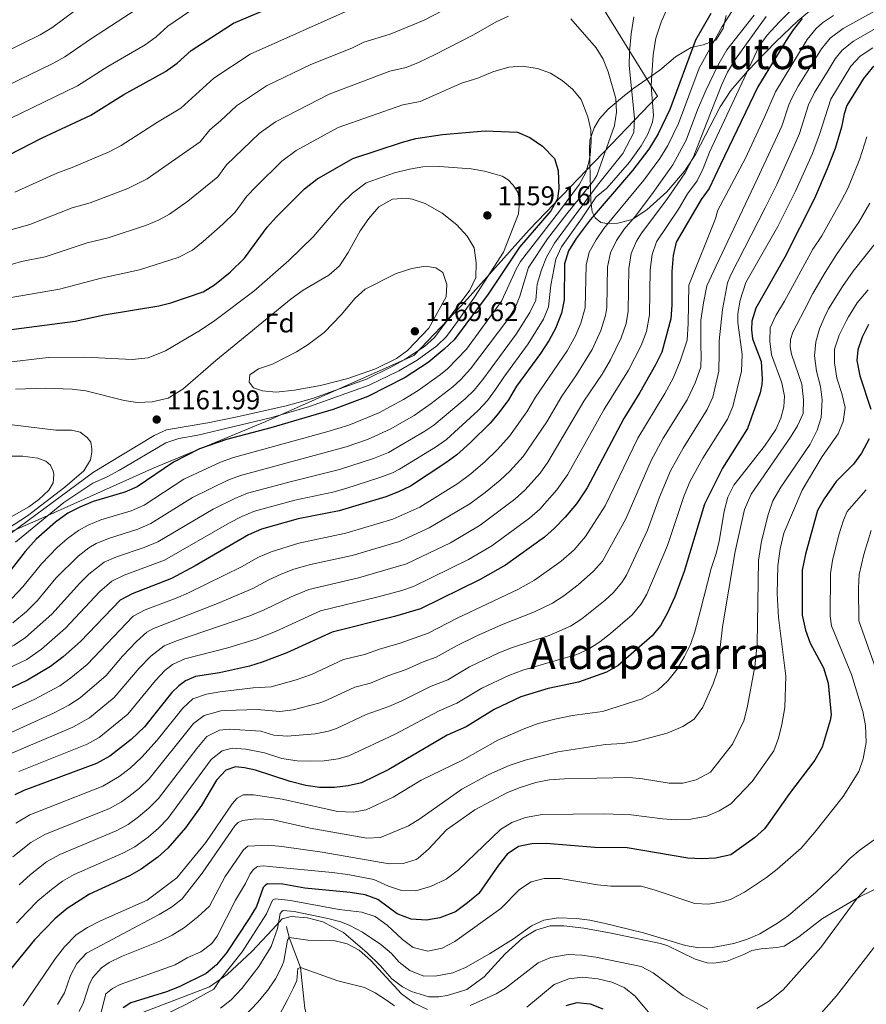
# Model space of a CAD drawing. Units: metres. Extents: x 655052 to 661996, y 739639 to 744422.
# Drawn here: x 658694 to 659007, y 740143 to 740507 of the extents above; entities that cross this region are included whole.
import ezdxf
from ezdxf.enums import TextEntityAlignment as Align

# ---------------------------------------------------------------- set-up
doc = ezdxf.new("R2010")
doc.units = ezdxf.units.M
doc.header["$MEASUREMENT"] = 0
doc.linetypes.add('DGN Style 3', pattern=[121.247826, 86.60559, -34.642236])
for name, color, linetype, lineweight in [('Divisiones administrativas específicas', 7, 'Continuous', 5), ('Elementos auxiliares', 7, 'Continuous', 5), ('Entidades rústicas y varios', 7, 'Continuous', 5), ('Hidrografía', 7, 'Continuous', 5), ('Relieve y altimetría', 7, 'Continuous', 5), ('Textos de rotulación', 7, 'Continuous', 5), ('Viales y ferrocarril', 7, 'Continuous', 5)]:
    doc.layers.add(name, color=color, linetype=linetype, lineweight=lineweight)
doc.styles.add('Style-Arial', font='txt')
doc.styles.add('Style-Times New Roman', font='txt')

# ---------------------------------------------------------------- blocks, each defined once
blk = doc.blocks.new('5PATER_875')
at = {"layer": 'Relieve y altimetría', "linetype": 'Continuous', "lineweight": 5}
h = blk.add_hatch(color=250, dxfattribs=at)
edge = h.paths.add_edge_path()
edge.add_ellipse((0, 0), major_axis=(-1.1, -1.11), ratio=0.999422, start_angle=0, end_angle=360)
blk = doc.blocks.new('5PATER_876')
at = {"layer": 'Relieve y altimetría', "linetype": 'Continuous', "lineweight": 5}
h = blk.add_hatch(color=250, dxfattribs=at)
edge = h.paths.add_edge_path()
edge.add_ellipse((0, 0), major_axis=(-1.1, -1.11), ratio=0.999422, start_angle=0, end_angle=360)
blk = doc.blocks.new('5PATER_877')
at = {"layer": 'Relieve y altimetría', "linetype": 'Continuous', "lineweight": 5}
h = blk.add_hatch(color=250, dxfattribs=at)
edge = h.paths.add_edge_path()
edge.add_ellipse((0, 0), major_axis=(-1.1, -1.11), ratio=0.999422, start_angle=0, end_angle=360)

msp = doc.modelspace()

# ---------------------------------------------------------------- linework, layer by layer
at = {"layer": 'Divisiones administrativas específicas', "color": 250, "linetype": 'Continuous', "lineweight": 5}
msp.add_polyline3d([(658906.327, 740516.679, 1138.558), (658929.64, 740478.761, 1128.383), (658912.512, 740460.945, 1138.488), (658882.286, 740429.416, 1150.918), (658857.366, 740401.493, 1158.661), (658839.735, 740383.037, 1158.997), (658785.185, 740358.664, 1153.803), (658743.281, 740341.265, 1151.632), (658702.274, 740322.858, 1156.32), (658656.833, 740303.013, 1179.777)], dxfattribs=at)
at = {"layer": 'Elementos auxiliares', "color": 250, "linetype": 'Continuous', "lineweight": 5}
msp.add_3dface([(655155.95, 739638.7), (655051.66, 744265.47), (661862.45, 744422.28), (661971.41, 739795.5)], dxfattribs=at)
at = {"layer": 'Entidades rústicas y varios', "color": 92, "linetype": 'DGN Style 3', "lineweight": 5}
msp.add_polyline3d([(658954.945, 740508.577, 1133.148), (658953.912, 740503.689, 1133.452), (658951.125, 740499.386, 1134.072), (658946.491, 740497.657, 1135.571), (658942.101, 740496.74, 1137.095), (658939.925, 740495.453, 1137.507), (658936.273, 740493.293, 1138.2), (658930.459, 740488.304, 1141.201), (658920.959, 740481.741, 1144.674), (658917.427, 740478.992, 1146.856), (658911.47, 740473.943, 1151.306), (658908.305, 740470.352, 1152.659), (658906.29, 740467.11, 1152.57), (658904.719, 740462.452, 1151.259), (658904.514, 740459.074, 1150.359), (658904.956, 740444.333, 1147.355), (658904.999, 740439.957, 1146.096), (658905.524, 740436.097, 1142.862), (658906.598, 740433.803, 1139.148), (658908.776, 740432.122, 1135.048), (658910.936, 740431.685, 1132.516), (658914.981, 740431.889, 1129.551), (658920.292, 740433.211, 1126.866), (658925.776, 740436.754, 1125.937), (658933.149, 740443.398, 1124.858), (658939.634, 740451.116, 1123.77), (658940.54, 740452.471, 1123.582), (658943.696, 740457.186, 1122.929), (658952.752, 740474.86, 1120.572), (658956.744, 740480.837, 1119.726), (658962.846, 740487.987, 1118.779), (658973.131, 740498.659, 1116.433), (658981.476, 740506.568, 1114.897), (658987.914, 740511.967, 1114.041)], dxfattribs=at)
at = {"layer": 'Entidades rústicas y varios', "color": 250, "linetype": 'Continuous', "lineweight": 5}
msp.add_polyline3d([(658954.945, 740508.577, 1133.148), (658953.912, 740503.689, 1133.452), (658951.125, 740499.386, 1134.072), (658946.491, 740497.657, 1135.571), (658942.101, 740496.74, 1137.095), (658939.925, 740495.453, 1137.507), (658936.273, 740493.293, 1138.2), (658930.459, 740488.304, 1141.201), (658920.959, 740481.741, 1144.674), (658917.427, 740478.992, 1146.856), (658911.47, 740473.943, 1151.306), (658908.305, 740470.352, 1152.659), (658906.29, 740467.11, 1152.57), (658904.719, 740462.452, 1151.259), (658904.514, 740459.074, 1150.359), (658904.956, 740444.333, 1147.355), (658904.999, 740439.957, 1146.096), (658905.524, 740436.097, 1142.862), (658906.598, 740433.803, 1139.148), (658908.776, 740432.122, 1135.048), (658910.936, 740431.685, 1132.516), (658914.981, 740431.889, 1129.551), (658920.292, 740433.211, 1126.866), (658925.776, 740436.754, 1125.937), (658933.149, 740443.398, 1124.858), (658939.634, 740451.116, 1123.77), (658940.54, 740452.471, 1123.582), (658943.696, 740457.186, 1122.929), (658952.752, 740474.86, 1120.572), (658956.744, 740480.837, 1119.726), (658962.846, 740487.987, 1118.779), (658973.131, 740498.659, 1116.433), (658981.476, 740506.568, 1114.897), (658987.914, 740511.967, 1114.041)], dxfattribs=at)
at = {"layer": 'Hidrografía', "color": 142, "linetype": 'DGN Style 3', "lineweight": 15}
msp.add_polyline3d([(658792.809, 740172.172, 1036.849), (658793.79, 740168.078, 1035), (658797.927, 740157.017, 1030), (658799.576, 740141.897, 1025), (658802.557, 740130.335, 1020), (658808.138, 740118.985, 1015), (658813.084, 740109.376, 1010), (658817.407, 740100.069, 1005), (658823.65, 740088.193, 1000), (658838.232, 740062.092, 990.443), (658843.27, 740051.931, 987.974), (658846.397, 740044.243, 985.94), (658848.076, 740032.775, 981.293)], dxfattribs=at)
at = {"layer": 'Relieve y altimetría', "color": 30, "linetype": 'Continuous', "lineweight": 5, "flags": 128}
for points, elevation in [([(658666.998, 740422.605), (658698.106, 740431.417), (658713.65, 740437.466), (658720.31, 740439.394), (658734.275, 740444.664), (658741.377, 740448.274), (658760.972, 740461.903), (658764.467, 740466.322), (658768.451, 740469.616), (658774.328, 740475.19), (658785.351, 740482.602), (658801.741, 740490.403), (658816.84, 740496.461), (658821.34, 740498.64), (658831.071, 740501.688), (658843.58, 740506.841), (658876.08, 740523.777)], 1135), ([(658674.267, 740462.517), (658715.722, 740482.564), (658726.815, 740489.679), (658740.653, 740497.714), (658744.678, 740500.679), (658749.019, 740504.586), (658765.602, 740516.084)], 1120), ([(658694.125, 740187.586), (658698.276, 740191.362), (658704.253, 740195.985), (658709.089, 740198.742), (658729.956, 740207.468), (658734.328, 740209.859), (658738.163, 740212.644), (658742.041, 740215.858), (658745.587, 740219.372), (658759.634, 740237.863), (658763.439, 740242.35), (658768.007, 740244.63), (658771.614, 740244.975), (658783.305, 740244.307), (658788.054, 740242.744), (658793.065, 740242.435), (658803.404, 740243.347), (658808.311, 740244.324), (658811.217, 740245.233), (658822.128, 740250.399), (658830.537, 740253.368), (658835.113, 740255.381), (658846.192, 740260.867), (658852.287, 740263.283), (658860.329, 740268.062), (658871.175, 740273.209), (658875.808, 740275.08), (658889.698, 740279.663), (658897.531, 740283.057), (658901.737, 740285.769), (658910.376, 740292.652), (658913.245, 740295.35), (658916.519, 740299.172), (658918.176, 740301.935), (658926.021, 740318.48), (658930.44, 740330.673), (658934.498, 740340.413), (658939.065, 740348.768), (658948.013, 740363.082), (658950.05, 740367.638), (658952.245, 740377.246), (658952.389, 740383.929), (658952.451, 740388.35), (658953.694, 740399.958), (658955.51, 740409.855), (658956.559, 740412.526), (658969.365, 740437.55), (658973.702, 740446.176), (658980.109, 740460.363), (658982.035, 740464.977), (658985.375, 740475.564), (658987.583, 740480.051), (658992.577, 740488.236), (658995.226, 740492.478), (658997.822, 740495.677), (659001.954, 740499.028), (659033.276, 740517.3)], 1085), ([(658693.992, 740229.331), (658719.257, 740239.488), (658723.606, 740241.914), (658734.181, 740250.599), (658744.441, 740263.038), (658747.856, 740266.669), (658750.666, 740268.875), (658755.233, 740270.934), (658771.13, 740275.049), (658781.568, 740278.219), (658788.687, 740281.113), (658805.318, 740288.713), (658826.589, 740293.926), (658835.276, 740296.22), (658839.617, 740297.731), (658859.915, 740307.717), (658868.552, 740312.758), (658882.477, 740322.896), (658886.208, 740326.221), (658892.49, 740333.336), (658896.498, 740338.945), (658909.863, 740362.957), (658919.002, 740377.535), (658923.67, 740386.729), (658925.552, 740391.89), (658926.71, 740397.95), (658926.995, 740414.593), (658927.72, 740420.245), (658929.318, 740425.004), (658937.348, 740436.999), (658940.715, 740442.723), (658944.297, 740447.532), (658946.54, 740452), (658948.872, 740458.032), (658967.21, 740497.191), (658970.122, 740501.271), (658974.505, 740506.061), (658982.247, 740514.003)], 1105), ([(659082.659, 740512.557), (659074.683, 740506.533), (659068.282, 740501.199), (659055.852, 740493.006), (659046.36, 740485.274), (659037.788, 740479.291), (659034.263, 740475.737), (659032.42, 740473.084), (659029.415, 740467.57), (659027.402, 740462.999), (659021.987, 740445.998), (659016.206, 740433.696), (659010.915, 740425.574), (659001.841, 740414.154), (658997.849, 740408.527), (658992.773, 740400.268), (658991.393, 740397.366), (658989.481, 740392.824), (658988.116, 740388.015), (658987.602, 740382.892), (658988.274, 740377.263), (658989.781, 740371.547), (658990.397, 740366.579)], 1060), ([(658679.944, 740490.67), (658701.904, 740501.383), (658706.198, 740503.942), (658714.85, 740510.393)], 1110), ([(658685.224, 740480.476), (658706.607, 740490.799), (658710.972, 740493.235), (658720.833, 740500.036), (658737.332, 740510.706)], 1115), ([(658692.523, 740443.351), (658708.048, 740450.35), (658713.639, 740452.38), (658727.406, 740458.213), (658731.83, 740460.545), (658745.197, 740469.194), (658753.83, 740474.266), (658765.96, 740485.422), (658779.358, 740494.21), (658816.82, 740511.015)], 1130), ([(658933.162, 740511.021), (658931.17, 740506.439), (658929.072, 740500.171), (658928.014, 740493.989), (658927.309, 740482.71), (658928.174, 740471.574), (658927.79, 740469.205), (658926.094, 740464.763), (658923.567, 740460.447), (658919.326, 740454.401), (658910.905, 740444.739), (658907.039, 740441.532), (658901.582, 740433.432), (658894.204, 740423.076), (658892.173, 740418.505), (658890.288, 740408.956), (658889.482, 740401.01), (658887.558, 740396.397), (658881.983, 740387.31), (658873, 740375.05), (658869.946, 740370.378), (658866.926, 740366.373), (658863.528, 740362.706), (658851.806, 740352.022), (658847.754, 740349.103), (658834.478, 740341.064), (658831.826, 740339.685), (658827.155, 740337.899), (658814.679, 740333.923), (658809.877, 740332.53), (658795.813, 740329.568), (658780.912, 740325.501), (658776.301, 740323.565)], 1130), ([(658994.64, 740508.572), (658990.502, 740505.779), (658988.207, 740503.77), (658984.85, 740499.683), (658973.162, 740480.409), (658969.171, 740471.028), (658962.072, 740455.826), (658951.797, 740436.463), (658951.163, 740433.823), (658941.175, 740408.948), (658940.979, 740394.847), (658940.58, 740388.683), (658938.073, 740380.863), (658935.446, 740374.591), (658932.377, 740368.92), (658922.454, 740352.488), (658910.31, 740327.503), (658903.094, 740316.154), (658898.857, 740311.258), (658894.127, 740307.085), (658884.239, 740300.031), (658878.17, 740296.59), (658855.701, 740286.005), (658845.061, 740280.528), (658834.756, 740276.796), (658827.124, 740274.603), (658821.518, 740272.624), (658813.756, 740270.69), (658801.995, 740265.245), (658796.36, 740263.228), (658787.07, 740260.632)], 1095), ([(659012.132, 740511.517), (658998.183, 740503.722), (658993.358, 740500.121), (658990.161, 740496.274), (658981.611, 740482.402), (658979.246, 740477.996), (658978.129, 740475.534), (658975.478, 740467.727), (658966.454, 740448.061), (658951.327, 740416.045), (658947.883, 740408.77), (658946.625, 740402.393), (658945.586, 740396.018), (658945.624, 740391.848), (658945.673, 740386.581), (658945.708, 740382.849), (658945.688, 740378.687), (658943.512, 740372.939), (658940.559, 740366.629), (658931.773, 740352.44), (658927.322, 740344.234), (658917.997, 740322.651), (658909.375, 740307.07), (658906.051, 740303.304), (658900.328, 740298.276), (658895.079, 740294.27), (658890.885, 740291.544), (658884.307, 740288.313), (658872.089, 740283.523), (658862.966, 740279.429), (658855.774, 740275.927), (658847.963, 740271.595)], 1090), ([(658957.117, 740509.998), (658953.468, 740504.413), (658944.967, 740489.04), (658937.439, 740468.64), (658933.467, 740460.564), (658930.558, 740455.767), (658924.631, 740447.715), (658909.793, 740429.824), (658906.965, 740425.745), (658904.467, 740421.144), (658903.283, 740416.289), (658902.932, 740400.622), (658901.354, 740394.897), (658899.419, 740390.294), (658896.352, 740384.764), (658884.684, 740367.657), (658881.454, 740362.152), (658875.045, 740353.254), (658870.503, 740348.188), (658866.131, 740343.904), (658860.831, 740339.34)], 1120), ([(658965.285, 740508.644), (658955.226, 740495.803), (658951.886, 740490.118), (658947.486, 740480.845), (658944.392, 740473.738), (658940.249, 740462.468), (658935.367, 740453.36), (658927.464, 740442.263), (658921.37, 740434.337), (658917.296, 740429.589), (658914.466, 740425.484), (658912.266, 740420.945), (658911.187, 740415.724), (658910.951, 740400.763), (658910.526, 740397.705), (658908.787, 740392.177), (658905.552, 740385.247), (658899.802, 740375.846), (658894.357, 740367.98), (658888.764, 740358.475), (658880.102, 740345.694), (658875.21, 740340.335)], 1115), ([(658688.372, 740415.766), (658695.03, 740417.699), (658703.69, 740419.483), (658719.252, 740424.582), (658726.981, 740426.408), (658741.144, 740431.115), (658745.758, 740433.034), (658749.67, 740435.217), (658756.333, 740440.008), (658767.398, 740448.94), (658770.613, 740453.359), (658782.696, 740464.958), (658788.742, 740469.275), (658808.491, 740479.526), (658830.961, 740487.959), (658836.89, 740489.347), (658841.533, 740491.206), (658847.605, 740494.182), (658861.711, 740501.339), (658870.189, 740506.169), (658874.708, 740508.283)], 1140), ([(658897.712, 740507.25), (658907.011, 740496.626), (658909.657, 740492.398), (658911.485, 740487.682), (658914.223, 740477.893), (658914.487, 740472.858), (658913.789, 740467.905), (658907.255, 740449.431), (658906.045, 740447.463), (658896.152, 740435.316), (658889.063, 740426.045), (658882.058, 740415.522), (658878.839, 740404.951), (658877.1, 740400.583), (658874.442, 740396.342), (658860.64, 740378.052), (658857.108, 740374.142), (658854.162, 740371.48), (658846.197, 740365.262), (658839.893, 740360.875), (658830.993, 740355.846), (658822.651, 740352.015), (658814.746, 740349.27), (658775.75, 740338.725), (658771.078, 740336.941), (658758.145, 740330.552), (658742.734, 740320.938), (658737.911, 740318.926), (658727.149, 740315.452), (658722.541, 740313.516), (658719.837, 740311.927), (658715.86, 740308.853), (658707.701, 740300.736), (658700.858, 740292.559), (658696.827, 740288.465), (658691.811, 740284.269)], 1140), ([(658920.869, 740508.048), (658919.909, 740501.763), (658919.296, 740495.08), (658919.236, 740490.079), (658921.125, 740470.629), (658920.88, 740465.279), (658916.856, 740457.622), (658907.529, 740445.903), (658898.867, 740434.374), (658891.596, 740424.507), (658888.729, 740419.287), (658886.876, 740414.62), (658885.313, 740409.338), (658884.709, 740403.378), (658882.563, 740398.862), (658877.524, 740390.892), (658865.21, 740374.118), (658862.05, 740370.227), (658858.739, 740366.994), (658847.136, 740357.324), (658843.8, 740355.028), (658830.461, 740347.189), (658824.906, 740344.958), (658812.329, 740340.838), (658794.582, 740336.502), (658778.331, 740332.113), (658773.69, 740330.252), (658765.73, 740326.236), (658745.261, 740314.16), (658740.314, 740312.156), (658730.026, 740308.648), (658725.449, 740306.631), (658719.823, 740302.303)], 1135), ([(658969.714, 740508.126), (658958.074, 740491.935), (658955.511, 740487.621), (658953.353, 740483.106), (658947.57, 740468.369), (658942.93, 740456.365), (658939.832, 740450.446), (658933.109, 740440.571), (658923.81, 740428.129), (658921.959, 740425.226), (658919.993, 740420.595), (658919.091, 740415.158), (658918.831, 740399.356), (658918.054, 740394.796), (658916.226, 740389.455), (658912.28, 740381.389), (658909.179, 740376.114), (658902.535, 740366.13), (658889.249, 740343.556), (658886.327, 740339.507), (658880.708, 740333.278), (658877.028, 740329.899), (658864.196, 740320.325), (658853.249, 740313.869), (658837.06, 740306.007)], 1110), ([(658693.147, 740173.367), (658696.95, 740177.407), (658701.019, 740181.573), (658706.037, 740185.87), (658710.086, 740188.846), (658714.424, 740191.318), (658732.397, 740199.188), (658736.771, 740201.582), (658741.705, 740205.179), (658745.524, 740208.475), (658749.024, 740212.042), (658765.003, 740233.874), (658769.073, 740237.074), (658772.785, 740238.017), (658777.767, 740237.633), (658784.715, 740236.329), (658791.071, 740234.242), (658796.73, 740233.359), (658801.727, 740233.168), (658806.73, 740233.389), (658811.896, 740234.047), (658815.828, 740235.227), (658832.674, 740243.003), (658849.132, 740251.819), (658855.658, 740254.559), (658864.885, 740260.197), (658874.864, 740264.834), (658880.015, 740266.802), (658899.837, 740272.561), (658904.177, 740274.57), (658908.383, 740277.288), (658912.336, 740280.346), (658920.269, 740287.223), (658923.667, 740291.263), (658925.717, 740294.825), (658933.354, 740312.894), (658939.484, 740331.254), (658941.659, 740336.591), (658946.356, 740345.096), (658955.466, 740359.535), (658957.484, 740364.114), (658960.629, 740377.152), (658960.88, 740383.322), (658959.331, 740395.233), (658959.3, 740398.523), (658960.099, 740403.449), (658962.194, 740409.961), (658974.089, 740430.604), (658980.59, 740443.61), (658986.783, 740457.564), (658989.406, 740464.637), (658993.554, 740477.7), (659001.018, 740489.787), (659004.43, 740493.46), (659009.061, 740496.581)], 1080), ([(658679.632, 740402.413), (658709.086, 740407.504), (658724.433, 740411.597), (658738.504, 740414.628), (658752.755, 740419.137), (658758.106, 740421.924), (658762.058, 740425.047), (658769.281, 740431.526), (658773.823, 740435.976), (658778.11, 740441.869), (658781.633, 740445.415), (658791.064, 740454.726), (658796.325, 740458.674), (658811.843, 740467.216), (658835.702, 740475.538), (658842.066, 740476.752), (658847.423, 740479.169), (658857.346, 740483.501), (658863.39, 740485.423), (658868.916, 740487.75), (658874.757, 740489.463), (658879.748, 740489.869), (658885.336, 740489.003), (658890.136, 740487.213), (658894.446, 740484.528), (658898.297, 740481.307), (658901.537, 740477.495), (658903.97, 740471.091), (658905.055, 740466.271), (658905.208, 740461.954), (658904.805, 740456.978), (658904.372, 740454.335), (658903.182, 740450.619), (658900.83, 740446.194), (658893.437, 740436.258), (658879.116, 740417.673), (658877.618, 740415.078), (658872.12, 740403.114), (658859.183, 740385.379), (658852.162, 740378.086), (658849.585, 740375.965), (658841.369, 740370.047), (658835.987, 740366.722), (658826.828, 740361.815), (658815.724, 740357.311), (658807.604, 740354.759), (658773.169, 740345.337), (658768.442, 740343.623), (658754.936, 740337.288), (658740.208, 740327.716), (658735.509, 740325.697), (658724.272, 740322.256), (658719.64, 740320.381), (658715.988, 740318.346), (658711.932, 740315.368), (658708.185, 740312.078), (658702.373, 740306.119), (658695.554, 740297.636), (658691.398, 740293.302)], 1145), ([(659006.865, 740463.729), (659004.31, 740455.566), (658999.815, 740444.671), (658997.599, 740440.192), (658990.275, 740427.194), (658987.009, 740422.254), (658976.466, 740403.088), (658973.328, 740397.713), (658971.242, 740393.17), (658971.051, 740388.234), (658971.728, 740383.28), (658975.51, 740372.957), (658976.482, 740367.928), (658976.312, 740364.02), (658975.117, 740359.897), (658973.305, 740355.665), (658969.147, 740349.561), (658957.766, 740335.166), (658955.646, 740330.637), (658954.257, 740325.471), (658952.406, 740314.35), (658951.235, 740309.489), (658949.504, 740304.362), (658945.393, 740288.42), (658943.423, 740280.994), (658941.826, 740276.329), (658939.659, 740271.814), (658936.958, 740267.22)], 1070), ([(658688.225, 740380.274), (658704.903, 740382.276), (658718.329, 740382.375), (658735.82, 740381.552), (658741.777, 740382.136), (658748.122, 740384.678), (658761.07, 740392.299), (658766.294, 740395.893), (658780.699, 740406.749), (658793.593, 740418.013), (658802.641, 740426.86), (658812.988, 740438.909), (658817.157, 740442.968), (658822.151, 740446.729), (658832.596, 740450.45), (658838.132, 740451.852), (658843.075, 740452.599), (658849.227, 740452.804), (658860.857, 740451.912), (658865.771, 740451.066), (658870.602, 740449.736), (658872.303, 740449.167), (658874.58, 740447.857), (658876.454, 740445.926), (658878.13, 740443.272), (658878.787, 740439.886), (658878.327, 740435.253), (658872.781, 740421.138), (658862.132, 740404.524), (658855.862, 740395.504), (658851.814, 740390.007), (658848.197, 740386.559), (658841.017, 740381.242), (658834.173, 740377.358), (658823.336, 740371.986), (658801.32, 740364.119), (658786.891, 740360.017), (658760.107, 740353.558), (658753.026, 740352.344), (658748.277, 740350.768), (658731.157, 740340.674), (658726.56, 740338.152), (658721.343, 740335.829), (658710.629, 740328.711), (658692.74, 740314.031)], 1155), ([(658692.762, 740370.559), (658703.761, 740370.893), (658713.749, 740370.517), (658718.727, 740369.916), (658732.914, 740366.402), (658737.863, 740365.672), (658743.26, 740365.876), (658749.064, 740367.275), (658754.479, 740370.561), (658766.712, 740381.116), (658794.479, 740403.937), (658798.965, 740407.177), (658808.381, 740412.715), (658812.375, 740416.089), (658815.585, 740421.067), (658819.994, 740429.017), (658823.129, 740433.579), (658826.781, 740437.837), (658831.889, 740440.674), (658836.911, 740441.04), (658839.19, 740440.656), (658843.949, 740439.148), (658850.252, 740435.542), (658855.65, 740431.184), (658859.401, 740427.012), (658861.958, 740422.718), (658862.792, 740417.251), (658862.645, 740411.772), (658860.458, 740407.075), (658847.397, 740389.647), (658843.737, 740386.268), (658836.234, 740381.443), (658831.279, 740378.661), (658822.279, 740374.282), (658802.314, 740367.113), (658792.667, 740364.466), (658774.567, 740360.317), (658763.694, 740358.132), (658748.464, 740355.582), (658743.954, 740353.422), (658721.604, 740339.946), (658687.962, 740315.078)], 1160), ([(659008.027, 740439.179), (659003.935, 740432.198), (658995.695, 740420.33), (658991.522, 740413.608), (658986.955, 740405.828), (658983.83, 740399.813), (658979.587, 740391.652), (658978.688, 740388.868), (658978.609, 740386.194), (658979.149, 740383.423), (658982.849, 740372.457), (658983.519, 740366.604), (658983.373, 740361.605), (658981.289, 740356.975), (658978.712, 740352.783), (658964.197, 740331.744), (658961.692, 740326.122), (658958.256, 740310.605), (658953.582, 740282.861)], 1065), ([(658812.922, 740397.991), (658806.622, 740391.542), (658800.711, 740387.051), (658796.455, 740384.384), (658787.617, 740379.731), (658782.409, 740378.096), (658779.249, 740375.797), (658778.971, 740373.12), (658780.641, 740371.083), (658783.945, 740369.888), (658788.947, 740369.441), (658795.787, 740370.234), (658805.292, 740371.962), (658815.357, 740374.472), (658825.642, 740378.106), (658833.335, 740381.884), (658837.396, 740384.804), (658845.268, 740393.023), (658851.713, 740404.616), (658851.967, 740409.246), (658850.476, 740413.65), (658847.885, 740415.368), (658843.971, 740415.939), (658839.042, 740415.161), (658833.206, 740413.242), (658821.86, 740407.453), (658818.132, 740404.14), (658812.922, 740397.991)], 1165), ([(659007.368, 740407.294), (659003.37, 740402.388), (659000.083, 740397.276), (658999.289, 740395.666), (658996.663, 740390.501), (658994.963, 740385.345), (658994.925, 740380.34), (658995.859, 740374.66), (658997.685, 740368.921), (658998.863, 740363.792), (658998.191, 740358.646), (658996.293, 740354.019), (658990.395, 740345.723), (658983.004, 740333.318), (658976.274, 740317.343), (658974.95, 740311.601), (658974.011, 740305.272), (658973.768, 740295.13), (658974.29, 740286.256), (658976.957, 740264.588), (658976.653, 740252.969), (658975.579, 740246.79)], 1055), ([(658990.397, 740366.579), (658990.092, 740360.138), (658988.51, 740355.397), (658985.947, 740350.2), (658975.114, 740334.401), (658972.18, 740329.337), (658970.592, 740324.596), (658968.061, 740314.482), (658966.906, 740307.271), (658966.438, 740276.379), (658965.548, 740268.209), (658962.7, 740252.948), (658961.502, 740248.086), (658957.381, 740239.512), (658949.182, 740229.113), (658943.891, 740226.258), (658939.04, 740225.107), (658934.002, 740225.048), (658924.141, 740226.709), (658919.171, 740227.136), (658895.375, 740226.74), (658889.643, 740226.299), (658884.745, 740225.293), (658878.954, 740223.495), (658874.299, 740221.675), (658862.304, 740215.279), (658851.839, 740207.838), (658845.113, 740200.745), (658841.369, 740197.432), (658840.604, 740196.933), (658835.84, 740195.414), (658830.597, 740195.352), (658805.924, 740199.662), (658791.068, 740201.745), (658786.094, 740202.234), (658778.49, 740201.837), (658776.86, 740200.481), (658770.189, 740190.634), (658764.354, 740179.666), (658760.082, 740175.709), (658755.11, 740171.825), (658750.572, 740168.933), (658746.1, 740166.701), (658731.881, 740161.037), (658727.374, 740158.873), (658724.525, 740156.846), (658721.169, 740153.144), (658719.965, 740150.559), (658717.882, 740144.057), (658716.275, 740140.747)], 1060), ([(658685.363, 740358.161), (658707.644, 740355.412), (658713.506, 740355.378), (658716.599, 740354.694), (658719.192, 740352.771), (658720.551, 740350.936), (658720.99, 740348.576), (658720.902, 740347.238), (658720.524, 740344.457), (658718, 740340.418), (658710.976, 740334.371), (658697.218, 740323.824), (658687.421, 740317.437)], 1165), ([(658690.482, 740345.856), (658695.465, 740345.79), (658700.98, 740345.053), (658703.975, 740343.957), (658705.74, 740342.538), (658706.692, 740340.287), (658706.91, 740339.159), (658706.829, 740337.307), (658706.639, 740335.968), (658705.128, 740333.277), (658701.459, 740329.786), (658697.694, 740327.123), (658672.269, 740312.74)], 1170), ([(658875.21, 740340.335), (658871.58, 740336.901), (658866.039, 740332.361), (658860.377, 740328.246), (658845.405, 740319.306), (658834.503, 740314.283), (658816.989, 740309.143), (658801.628, 740305.824), (658795.54, 740304.045), (658790.781, 740302.231), (658786.221, 740300.183), (658780.383, 740297.002), (658767.345, 740291.424), (658743.662, 740282.194), (658741.213, 740280.783), (658737.492, 740277.35), (658732.326, 740272.016), (658726.216, 740264.799), (658716.679, 740256.596), (658712.507, 740253.846), (658706.831, 740250.94), (658683.183, 740240.27)], 1115), ([(658860.831, 740339.34), (658855.995, 740335.79), (658841.991, 740327.052), (658831.946, 740322.559), (658814.61, 740317.37), (658797.362, 740313.758), (658787.064, 740310.535), (658782.5, 740308.494), (658776.231, 740304.946), (658756.65, 740295.403), (658752.085, 740293.365), (658740.621, 740289.037), (658736.204, 740286.721), (658719.181, 740268.872), (658713.208, 740263.918), (658709.132, 740261.025), (658699.73, 740255.957), (658684.482, 740249.095)], 1120), ([(659006.7, 740333.423), (659003.037, 740329.277), (658999.681, 740325.339), (658998.271, 740322.139), (658996.573, 740316.777), (658994.275, 740307.357), (658993.438, 740302.453), (658993.365, 740286.737), (658993.905, 740283.22), (659001.224, 740265.257)], 1045), ([(658776.301, 740323.565), (658771.781, 740321.154), (658747.787, 740307.382), (658732.903, 740301.844), (658728.376, 740299.705), (658723.839, 740295.706), (658711.29, 740282.254), (658702.333, 740274.537), (658696.973, 740270.73), (658673.185, 740259.53), (658643.09, 740238.804), (658617.781, 740223.263), (658603.531, 740215.739), (658589.33, 740208.913), (658583.912, 740206.6), (658555.838, 740196.699), (658552.652, 740195.332)], 1130), ([(659008.452, 740318.33), (659005.777, 740309.526), (659004.085, 740302.158), (659003.799, 740297.168), (659003.894, 740284.966), (659010.073, 740267.608)], 1040), ([(658837.06, 740306.007), (658819.367, 740300.916), (658801.066, 740296.59), (658794.498, 740293.931), (658784.535, 740289.057), (658779.238, 740286.83), (658752.239, 740277.654), (658747.604, 740275.772), (658742.675, 740271.915), (658738.384, 740267.527), (658729.194, 740256.676), (658720.144, 740249.262), (658714.003, 740245.772), (658690.826, 740235.917)], 1110), ([(658719.823, 740302.303), (658716.467, 740298.986), (658706.19, 740287.457), (658696.46, 740278.914), (658692.36, 740276.055), (658685.179, 740272.473), (658669.229, 740265.67), (658660.11, 740259.926), (658638.514, 740244.966), (658634.265, 740242.332), (658609.496, 740228.231), (658588.811, 740218.069), (658581.474, 740214.897), (658552.442, 740204.441)], 1135), ([(658953.582, 740282.861), (658951.789, 740266.483), (658950.248, 740261.742), (658946.32, 740253.102), (658943.146, 740248.765), (658939.002, 740245.98), (658933.272, 740243.548), (658921.702, 740240.516), (658916.761, 740239.755), (658910.493, 740239.373), (658892.942, 740236.597), (658880.843, 740233.576), (658874.902, 740231.655), (658867.392, 740228.238), (658857.421, 740222.916), (658842.005, 740211.926), (658837.734, 740209.317), (658827.459, 740205.07), (658822.465, 740204.819), (658801.548, 740208.482), (658787.371, 740211.636), (658781.491, 740211.95), (658776.528, 740211.273), (658774.995, 740210.535), (658773.775, 740209.287), (658761.677, 740191.847), (658754.277, 740182.426), (658750.374, 740179.296), (658745.778, 740176.569), (658719.048, 740162.324), (658715.376, 740158.488), (658713.034, 740154.077), (658710.907, 740147.612), (658708.327, 740143.327)], 1065), ([(658847.963, 740271.595), (658843.252, 740269.915), (658836.926, 740267.022), (658830.124, 740264.745), (658823.764, 740261.995), (658817.942, 740260.544), (658806.606, 740255.239), (658804.706, 740254.614), (658795.227, 740252.211), (658790.29, 740251.541), (658781.895, 740252.285), (658770.442, 740251.934), (658768.534, 740251.786), (658762.439, 740250.099), (658758.448, 740247.084), (658742.156, 740226.7), (658738.542, 740223.258), (658734.62, 740220.11), (658731.888, 740218.146), (658727.514, 740215.749), (658703.577, 740206.087), (658698.432, 740203.113), (658691.788, 740197.847)], 1090), ([(658936.958, 740267.22), (658933.452, 740262.849), (658929.794, 740259.446), (658923.971, 740256.19), (658909.322, 740251.494), (658898.336, 740250.028), (658891.771, 740248.717), (658885.62, 740247.103), (658880.705, 740245.297), (658870.767, 740240.995), (658857.693, 740233.607), (658842.471, 740226.237), (658832.135, 740219.964), (658822.224, 740215.272), (658817.315, 740214.322), (658811.656, 740214.565), (658791.14, 740219.157), (658780.632, 740220.782), (658776.828, 740220.737), (658774.579, 740219.58), (658772.754, 740217.399), (658763.049, 740203.198), (658752.278, 740190.076), (658741.397, 740181.864), (658724.171, 740174.308), (658719.314, 740171.835), (658715.119, 740169.114), (658710.853, 740164.642), (658707.409, 740160.18), (658695.649, 740142.892)], 1070), ([(659001.224, 740265.257), (659005.461, 740251.594), (659006.434, 740246.32), (659006.647, 740240.086), (659005.54, 740234.118), (659003.969, 740229.379), (658998.152, 740220.155), (658987.645, 740206.955), (658982.613, 740201.119), (658973.834, 740193.269), (658969.891, 740190.204), (658961.717, 740184.783), (658956.601, 740182.166), (658953.53, 740181.274), (658948.452, 740180.409), (658943.457, 740180.675), (658928.465, 740185.724), (658923.639, 740187.024), (658912.469, 740187.103), (658907.489, 740187.554), (658893.683, 740189.86), (658887.86, 740189.844), (658883.004, 740188.604), (658878.718, 740185.777), (658871.91, 740178.808), (658854.937, 740166.557), (658850.231, 740164.154), (658844.904, 740163.051), (658839.514, 740164.399), (658835.54, 740167.379), (658829.926, 740172.66), (658825.467, 740175.795), (658820.512, 740177.485), (658812.172, 740178.416), (658794.24, 740181.805), (658788.578, 740182.355), (658787.554, 740181.932), (658785.352, 740176.868), (658776.366, 740162.778), (658768.259, 740152.606), (658766.022, 740148.996), (658755.907, 740143.531), (658742.229, 740136.852)], 1045), ([(658787.07, 740260.632), (658780.485, 740260.263), (658768.17, 740258.758), (658763.256, 740257.934), (658758.177, 740256.176), (658754.473, 740252.817), (658745.108, 740240.966), (658739.437, 740234.684), (658735.042, 740230.645), (658731.078, 740227.575), (658725.073, 740224.029), (658698.066, 740213.432), (658692.964, 740210.341)], 1095), ([(658975.579, 740246.79), (658974.29, 740241.741), (658972.609, 740237.03), (658964.639, 740225.717), (658956.766, 740217.415), (658952.405, 740214.868), (658947.822, 740212.872), (658941.974, 740211.775), (658936.473, 740211.515), (658931.485, 740211.857), (658919.932, 740213.363), (658909.94, 740213.77), (658887.044, 740213.496), (658880.989, 740212.37), (658875.961, 740210.553), (658871.684, 740207.969), (658856.229, 740193.083), (658851.642, 740189.636), (658845.916, 740186.895), (658840.444, 740185.385), (658835.15, 740185.5), (658830.387, 740187.022), (658825.011, 740189.529), (658815.43, 740191.318), (658809.577, 740192.127), (658786.497, 740194.322), (658784.129, 740194.5), (658782.076, 740194.27), (658780.545, 740193.224), (658779.331, 740191.564), (658777.624, 740188.048), (658773.994, 740181.939), (658767.158, 740168.594), (658765.175, 740165.864), (658761.159, 740162.765), (658756.147, 740160.547), (658751.755, 740158.028), (658731.377, 740150.796), (658728.619, 740149.222), (658726.174, 740147.239), (658722.234, 740131.624)], 1055), ([(659017.769, 740209.988), (659004.416, 740200.465), (659000.61, 740197.224), (658996.335, 740192.661), (658987.894, 740184.685), (658978.022, 740176.277), (658973.961, 740173.375), (658967.429, 740169.45), (658962.847, 740167.473), (658957.825, 740165.885), (658949.99, 740164.383), (658944.867, 740164.304), (658939.941, 740165.161), (658924.434, 740169.766), (658909.884, 740173.394), (658904.684, 740174.471), (658899.722, 740175.075), (658892.954, 740175.297), (658887.758, 740174.458), (658883.198, 740172.414), (658876.57, 740167.606), (658867.721, 740162.026), (658858.784, 740156.996), (658854.199, 740155.004), (658848.248, 740153.906), (658843.415, 740153.85), (658838.222, 740155.891), (658834.306, 740158.987), (658831.493, 740162.142), (658827.546, 740165.489), (658820.809, 740170.037), (658816.152, 740172.553), (658812.818, 740173.826), (658807.998, 740175.131), (658795.629, 740177.66), (658791.511, 740178.126), (658791.002, 740177.708), (658790.496, 740176.983), (658789.43, 740171.417), (658787.143, 740164.81), (658782.603, 740157.353), (658776.267, 740149.292), (658772.311, 740145.063), (658768.387, 740141.967)], 1040), ([(659006.712, 740186.286), (659003.321, 740182.614), (658989.928, 740164.427), (658976.058, 740148.81), (658970.614, 740144.477), (658966.338, 740141.911)], 1035), ([(659083.98, 740132.404), (659075.495, 740154.46), (659071.297, 740160.496), (659063.11, 740167.799), (659058.26, 740171.22), (659053.788, 740173.453), (659045.949, 740176.259), (659040.694, 740177.547), (659035.237, 740178.422), (659030.094, 740178.683), (659024.863, 740177.401), (659019.746, 740174.886), (659015.768, 740171.457), (659011.077, 740166.313), (658995.642, 740146.583), (658989.111, 740139.026)], 1030), ([(658844.796, 740141.529), (658839.936, 740143.837), (658835.165, 740147.277), (658823.926, 740159.622), (658819.527, 740163.424), (658815.103, 740165.757), (658810.771, 740166.837), (658800.691, 740167.13), (658793.79, 740168.078), (658793.184, 740167.145), (658791.837, 740159.315), (658791.155, 740157.595), (658788.722, 740152.774), (658785.895, 740148.654), (658782.053, 740144.041), (658775.033, 740136.701)], 1035), ([(658948.245, 740141.654), (658939.132, 740146.645), (658928.01, 740155.048), (658923.582, 740157.363), (658906.895, 740160.864), (658901.687, 740161.559), (658896.692, 740161.777), (658890.248, 740160.652), (658885.622, 740158.768), (658873.599, 740149.373), (658870.077, 740147.27), (658860.573, 740143.035)], 1035), ([(658832.644, 740142.822), (658829.707, 740144.97), (658825.492, 740147.674), (658821.562, 740149.581), (658811.665, 740152.069), (658797.927, 740157.017), (658796.903, 740156.696), (658796.543, 740152.27), (658795.324, 740149.537), (658793.194, 740145.022), (658788.449, 740136.389)], 1030), ([(658930.331, 740135.605), (658921.455, 740146.475), (658917.362, 740149.658), (658912.747, 740151.576), (658907.591, 740152.852), (658901.971, 740153.415), (658897, 740152.831), (658891.575, 740150.711), (658881.493, 740142.366)], 1030)]:
    msp.add_lwpolyline(points, dxfattribs=dict(at, elevation=elevation))
at = {"layer": 'Relieve y altimetría', "color": 30, "linetype": 'Continuous', "lineweight": 25, "flags": 128}
for points, elevation in [([(658682.491, 740453.004), (658702.446, 740463.235), (658720.537, 740471.763), (658732.798, 740479.323), (658748.122, 740487.831), (658752.404, 740490.966), (658757.593, 740495.654), (658773.221, 740505.745), (658795.308, 740515.223)], 1125), ([(659050.369, 740513.651), (659039.174, 740506.727), (659011.919, 740491.501), (659008.811, 740489.173), (659005.603, 740485.274), (658999.526, 740475.349), (658998.515, 740472.239), (658997.544, 740467.311), (658995.149, 740459.476), (658992.312, 740451.968), (658987.623, 740440.983), (658976.604, 740419.314), (658965.937, 740400.46), (658964.486, 740395.659), (658964.31, 740392.471), (658964.751, 740389.185), (658967.913, 740380.784), (658968.282, 740374.208), (658968.198, 740372.254), (658967.507, 740369.164), (658962.92, 740355.989), (658953.648, 740341.424), (658947.011, 740328.101), (658939.488, 740303.231)], 1075), ([(658949.301, 740509.286), (658943.666, 740499.376), (658934.256, 740473.876), (658929.88, 740464.869), (658926.437, 740459.188), (658920.393, 740451.287), (658904.751, 740433.109), (658899.663, 740426.186), (658896.812, 740421.645), (658895.379, 740416.855), (658895.193, 740403.576), (658894.256, 740398.642), (658892.042, 740392.99), (658889.643, 740388.613), (658886.442, 740383.728), (658877.606, 740371.608), (658874.682, 740366.638), (658871.169, 740361.805), (658867.894, 740358.024), (658860.683, 740350.907), (658855.623, 740346.32), (658851.613, 740343.334), (658838.582, 740334.803), (658834.072, 740332.636), (658829.389, 740330.835), (658812.232, 740325.597), (658797.048, 740322.643), (658783.494, 740318.889), (658778.779, 740316.805), (658759.129, 740305.325), (658750.314, 740300.604), (658735.78, 740295.04), (658731.384, 740292.67), (658716.756, 740277.382), (658710.344, 740271.755), (658705.757, 740268.204), (658697.172, 740263.052)], 1125), ([(658983.057, 740507.42), (658979.662, 740503.286), (658977.447, 740499.932), (658966.715, 740482.234), (658952.842, 740453.519), (658948.763, 740444.618), (658945.796, 740440.583), (658936.517, 740424.809), (658935.447, 740419.896), (658934.899, 740414.028), (658934.923, 740401.537), (658934.59, 740396.544), (658931.237, 740384.268), (658928.928, 740379.511), (658923.192, 740369.372), (658917.191, 740359.785), (658903.65, 740334.176), (658899.709, 740328.268), (658895.553, 740323.264), (658891.663, 740319.212), (658887.926, 740315.894), (658873.525, 740305.615), (658864.203, 740300.261), (658842.174, 740289.456), (658832.586, 740286.57), (658809.57, 740280.836), (658792.839, 740273.169), (658783.85, 740269.723)], 1100), ([(658683.549, 740391.649), (658714.857, 740395.616), (658725.523, 740398.003), (658745.642, 740401.311), (658750.15, 740402.405), (658762.031, 740406.452), (658766.255, 740409.105), (658772.024, 740413.799), (658777.309, 740418.97), (658785.607, 740430.379), (658788.986, 740434.059), (658799.432, 740444.494), (658803.908, 740448.074), (658817.281, 740455.729), (658835.624, 740461.814), (658840.443, 740463.117), (658850.334, 740464.631), (658866.068, 740465.971), (658877.947, 740465.395), (658882.535, 740463.43), (658887.249, 740460.299), (658891.641, 740455.736), (658893.023, 740451.278), (658893.307, 740444.598), (658892.735, 740440.786), (658890.275, 740436.4), (658878.754, 740422.936), (658867.14, 740405.646), (658854.578, 740388.822), (658851.002, 740385.34), (658845.008, 740380.451), (658836.541, 740374.832), (658822.844, 740367.884), (658810.046, 740363.107), (658787, 740356.272), (658770.588, 740351.95), (658760.653, 740348.543), (658751.046, 740343.598), (658737.682, 740334.495), (658733.107, 740332.468), (658721.396, 740329.06), (658716.586, 740327.05), (658712.139, 740324.765), (658707.559, 740321.446), (658700.479, 740315.138), (658696.316, 740310.668), (658689.428, 740301.744)], 1150), ([(659007.451, 740394.382), (659005.215, 740389.8), (659003.528, 740385.094), (659003.256, 740381.185), (659004.337, 740375.438), (659008.361, 740363.206)], 1050), ([(659007.739, 740352.236), (659004.891, 740346.872), (659001.966, 740342.827), (658995.547, 740336.497), (658991.126, 740330.084), (658988.656, 740325.741), (658984.198, 740309.63), (658983.057, 740303.746), (658982.972, 740287.091), (658984.318, 740281.514), (658985.921, 740276.781), (658990.94, 740267.678), (658992.637, 740262.039), (658993.67, 740250.329), (658993.355, 740248.159), (658990.388, 740238.373), (658987.657, 740233.619), (658978.312, 740221.299), (658970.5, 740210.124), (658969.138, 740208.27), (658965.419, 740204.923), (658956.65, 740198.65), (658951.009, 740197.35), (658945.973, 740197.188), (658940.828, 740197.437), (658918.471, 740201.185), (658906.541, 740201.353), (658888.595, 740202.834), (658883.269, 740202.712), (658878.361, 740201.743), (658874.178, 740198.917), (658870.936, 740194.766), (658863.757, 740184.399), (658859.583, 740180.854), (658855.125, 740177.588), (658849.35, 740175.38), (658844.439, 740174.507), (658838.779, 740174.852), (658833.614, 740176.848), (658826.461, 740182.074), (658821.809, 740183.907), (658816.246, 740184.768), (658799.57, 740186.32), (658791.429, 740187.767), (658785.772, 740187.907), (658784.854, 740187.279), (658784.143, 740186.551), (658781.757, 740179.53), (658779.033, 740175.077), (658770.647, 740162.434), (658766.968, 740158.038), (658763.127, 740154.839), (658753.211, 740149.89), (658748.503, 740147.984), (658735.285, 740144.024), (658732.53, 740142.141)], 1050), ([(658939.488, 740303.231), (658935.992, 740293.887), (658933.259, 740287.716), (658930.769, 740283.358), (658927.633, 740279.442), (658915.165, 740268.563), (658910.823, 740266.083), (658900.481, 740262.362), (658889.299, 740260.072), (658879.188, 740256.974), (658869.441, 740252.333), (658859.029, 740245.835), (658852.072, 740242.772), (658830.501, 740230.108), (658820.439, 740225.221), (658815.582, 740224.04), (658810.448, 740223.466), (658804.896, 740223.533), (658799.95, 740224.268), (658794.071, 740225.742), (658781.375, 740229.912), (658777.251, 740230.789), (658773.957, 740231.059), (658770.372, 740229.886), (658766.919, 740226.246), (658761.374, 740216.824), (658755.544, 740208.621), (658749.013, 740201.049), (658745.248, 740197.714), (658739.189, 740193.368), (658734.839, 740190.908), (658720.112, 740184.052), (658711.833, 740178.784), (658707.476, 740175.123), (658699.744, 740167.258), (658691.222, 740156.605)], 1075), ([(658783.85, 740269.723), (658779.075, 740268.242), (658768.1, 740265.851), (658759.171, 740264.41), (658755.487, 740262.927), (658753.041, 740261.047), (658750.499, 740258.55), (658740.408, 740245.925), (658735.411, 740241.2), (658727.536, 740235.041), (658722.632, 740232.31), (658695.911, 740222.331), (658692.555, 740220.778)], 1100), ([(658697.172, 740263.052), (658681.325, 740255.657), (658676.935, 740253.265), (658643.579, 740229.763), (658621.661, 740215.928), (658611.731, 740210.341), (658592.578, 740200.986), (658586.976, 740198.533), (658568.428, 740192.378), (658558.925, 740188.745), (658552.867, 740186.009)], 1125), ([(658896.016, 740143.028), (658900.013, 740144.103), (658904.853, 740143.543), (658909.516, 740141.754)], 1025)]:
    msp.add_lwpolyline(points, dxfattribs=dict(at, elevation=elevation))
at = {"layer": 'Viales y ferrocarril', "color": 250, "linetype": 'DGN Style 3', "lineweight": 5}
msp.add_polyline3d([(658739.695, 740140.422, 1047.333), (658764.366, 740149.863, 1045.754), (658770.893, 740154.463, 1044.49), (658779.945, 740162.899, 1043.069), (658787.562, 740171.009, 1041.331), (658791.218, 740174.959, 1040.121), (658794.498, 740175.82, 1039.436), (658800.468, 740175.376, 1037.804), (658806.192, 740173.9, 1037.356), (658813.796, 740169.979, 1036.487), (658822.521, 740162.472, 1034.619), (658827.307, 740157.747, 1034.803), (658831.683, 740152.862, 1035.513), (658835.522, 740149.874, 1036.04), (658838.833, 740148.113, 1036.224), (658845.231, 740146.183, 1037.119), (658849.036, 740146.227, 1037.856), (658852.064, 740146.674, 1038.303), (658856.931, 740148.119, 1038.382), (658859.287, 740148.867, 1038.803), (658865.711, 740153.518, 1039.33), (658873.426, 740162.04, 1039.883), (658879.888, 740167.823, 1040.067), (658884.789, 740170.811, 1040.251), (658890.015, 740172.364, 1040.251), (658895.104, 740172.423, 1040.199), (658902.415, 740171.583, 1040.093), (658912.565, 740169.749, 1039.909), (658930.708, 740165.9, 1039.619), (658933.494, 740165.058, 1039.646), (658943.527, 740160.035, 1039.646), (658948.015, 740158.802, 1039.751), (658950.485, 740158.625, 1039.751), (658955.309, 740159.35, 1039.804), (658961.506, 740161.771, 1039.461), (658964.473, 740163.289, 1039.251), (658967.86, 740163.886, 1038.935), (658973.716, 740164.351, 1038.014), (658976.332, 740164.941, 1038.014), (658981.75, 740168.281, 1037.593), (658990.477, 740175.095, 1036.882), (659004.127, 740183.086, 1034.882), (659013.339, 740187.54, 1033.935)], dxfattribs=at)

# ---------------------------------------------------------------- block references
at = {"layer": 'Relieve y altimetría', "color": 250, "linetype": 'Continuous', "lineweight": 5}
for name, p in [('5PATER_877', (658866.887, 740434.717, 1159.156)), ('5PATER_876', (658840.14, 740391.936, 1169.62)), ('5PATER_875', (658744.891, 740359.354, 1161.987))]:
    msp.add_blockref(name, p, dxfattribs=at)

# ---------------------------------------------------------------- texts
at = {"layer": 'Entidades rústicas y varios', "color": 92, "linetype": 'Continuous', "lineweight": 5, "style": 'Style-Arial'}
msp.add_text('Fd', height=7, dxfattribs=at).set_placement((658790.178, 740394.999, 1161.697), align=Align.MIDDLE_CENTER)
at = {"layer": 'Textos de rotulación', "color": 250, "linetype": 'Continuous', "lineweight": 5, "style": 'Style-Times New Roman'}
for s, p in [('Lutoa', (658968.229, 740494.486, 1103.45)), ('Aldapazarra', (658926.794, 740272.953, 1073.672))]:
    msp.add_text(s, height=11.5, dxfattribs=at).set_placement(p, align=Align.MIDDLE_CENTER)
at = {"layer": 'Textos de rotulación', "color": 250, "linetype": 'Continuous', "lineweight": 5, "style": 'Style-Arial'}
for s, p in [('1159.16', (658870.637, 740438.467, 1159.156)), ('1169.62', (658843.89, 740395.686, 1169.62)), ('1161.99', (658748.641, 740363.104, 1161.987))]:
    msp.add_text(s, height=7, dxfattribs=at).set_placement(p)

doc.saveas('drawing.dxf')
